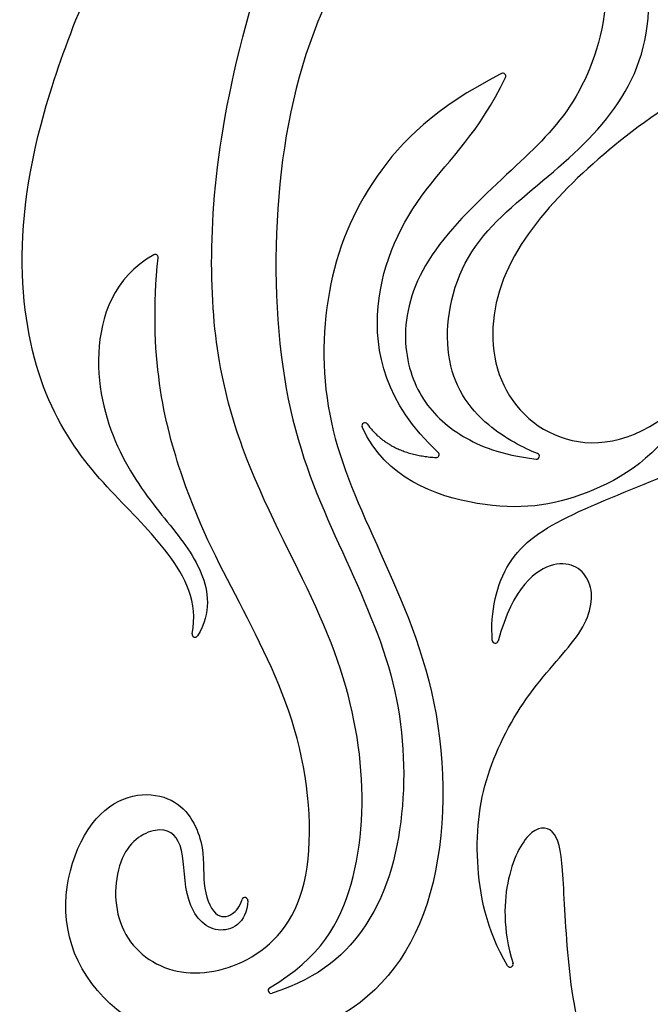
# Model space of a CAD drawing. Units: millimetres. Extents: x -81 to 93, y -139 to 141.
# Drawn here: x -81 to -17, y -41 to 59 of the extents above; entities that cross this region are included whole.
import ezdxf

# ---------------------------------------------------------------- set-up
doc = ezdxf.new("R2010")
doc.units = ezdxf.units.MM
doc.header["$MEASUREMENT"] = 0
doc.layers.add('Default', color=18, linetype='Continuous')

msp = doc.modelspace()

# ---------------------------------------------------------------- linework, layer by layer
at = {"layer": 'Default', "color": 5}
for p, q in [((-32.038, 53.287), (-32.162, 53.222)), ((-46.168, 17.355), (-46.19, 17.404)), ((-45.677, 17.707), (-45.559, 17.55)), ((-63.449, -3.604), (-63.445, -3.581))]:
    msp.add_line(p, q, dxfattribs=at)
for centre, start, end in [((-31.9, 53.02), 334.34876, 117.29957), ((-67.198, 34.616), 353.9302, 119.08083), ((-45.917, 17.527), 36.79765, 204.22198), ((-38.664, 14.584), 266.15166, 47.35692), ((-28.492, 14.418), 262.55223, 68.68612), ((-63.155, -3.661), 168.99646, 330.09503), ((-32.677, -4.27), 184.16722, 344.62236), ((-58.096, -30.695), 357.14513, 160.242), ((-31.161, -37.162), 211.04549, 17.31876), ((-55.433, -39.819), 120.75172, 288.00631)]:
    msp.add_arc(centre, 0.3, start, end, dxfattribs=at)
for points, knots in [([(-63.445, -3.581), (-62.831, -0.422), (-65.551, 4.843), (-71.694, 10.634), (-77.847, 18.054), (-81.379, 30.351), (-80.137, 46.968), (-70.832, 70.454), (-58.31, 87.879), (-46.037, 101.134), (-37.728, 108.142), (-32.383, 111.448)], [7680.706916, 7680.706916, 7680.706916, 7680.706916, 7696.178242, 7711.649568, 7727.120894, 7742.592221, 7758.063547, 7773.534873, 7789.006199, 7804.477525, 7819.535843, 7819.535843, 7819.535843, 7819.535843]), ([(-33.085, 99.671), (-33.486, 93.016), (-36.197, 82.666), (-41.411, 74.845), (-51.775, 59.189), (-55.572, 39.783), (-54.487, 19.004), (-48.642, 5.504), (-42.423, -7.728), (-41.42, -21.253), (-44.341, -32.972), (-50.378, -38.491), (-55.34, -40.104)], [637.078046, 637.078046, 637.078046, 637.078046, 651.448851, 667.706446, 683.964041, 700.221637, 716.479232, 732.736827, 748.994422, 765.252017, 781.509612, 794.635014, 794.635014, 794.635014, 794.635014]), ([(-28.383, 14.697), (-29.753, 15.232), (-34.296, 17.588), (-38.467, 23.946), (-36.536, 35.364), (-27.78, 42.315), (-19.402, 49.808), (-15.816, 60.103), (-18.569, 70.141), (-24.11, 75.265)], [234.901301, 234.901301, 234.901301, 234.901301, 243.695006, 255.172247, 266.649489, 278.126731, 289.603972, 301.081214, 311.703395, 311.703395, 311.703395, 311.703395]), ([(-24.508, 74.773), (-21.442, 69.082), (-20.62, 59.282), (-24.727, 49.272), (-31.038, 43.525), (-40.256, 34.787), (-42.49, 26.52), (-40.524, 20.129), (-36.477, 16.343), (-32.166, 14.596), (-28.531, 14.121)], [156.341922, 156.341922, 156.341922, 156.341922, 166.149641, 175.957359, 185.765077, 195.572796, 205.380514, 215.188232, 224.995951, 234.031426, 234.031426, 234.031426, 234.031426]), ([(-55.586, -39.561), (-50.412, -36.483), (-46.393, -29.45), (-45.711, -15.786), (-49.61, -2.22), (-58.74, 13.832), (-62.957, 32.24), (-59.817, 54.748), (-54.039, 70.55)], [795.510757, 795.510757, 795.510757, 795.510757, 815.022709, 834.939313, 854.855917, 874.77252, 894.689124, 914.501762, 914.501762, 914.501762, 914.501762]), ([(-5.103, 36.132), (-5.844, 40.488), (-4.874, 45.075), (-0.797, 48.702), (5.75, 52.713), (2.89, 58.781), (-5.528, 56.089), (-17.421, 48.786), (-26.125, 41.416), (-32.804, 32.738), (-33.609, 22.276), (-26.476, 14.662), (-18.148, 15.827), (-13.719, 19.846)], [7098.467758, 7098.467758, 7098.467758, 7098.467758, 7108.138082, 7118.207625, 7128.277167, 7138.34671, 7148.416253, 7158.485795, 7168.555338, 7178.624881, 7188.694423, 7198.763966, 7208.505124, 7208.505124, 7208.505124, 7208.505124]), ([(-32.162, 53.222), (-38.751, 49.822), (-45.613, 43.089), (-50.315, 31.529), (-50.258, 17.622), (-44.561, 5.17), (-37.412, -10.864), (-37.941, -32.581), (-48.398, -44.842), (-67.356, -46.91), (-78.554, -34.812), (-73.928, -20.084), (-64.941, -19.257), (-61.99, -24.986), (-62.55, -29.057), (-61.182, -32.627), (-59.382, -32.277), (-58.656, -31.368), (-58.378, -30.594)], [7306.854633, 7306.854633, 7306.854633, 7306.854633, 7319.158138, 7331.461642, 7343.765147, 7356.068651, 7368.372156, 7380.67566, 7392.979165, 7405.282669, 7417.586174, 7429.889678, 7442.193183, 7454.496687, 7466.800192, 7479.103696, 7491.407201, 7500.761539, 7500.761539, 7500.761539, 7500.761539]), ([(-38.461, 14.805), (-43.872, 19.788), (-46.089, 30.402), (-40.256, 42.019), (-34.331, 47.265), (-31.63, 52.89)], [7260.834546, 7260.834546, 7260.834546, 7260.834546, 7275.838062, 7291.099114, 7306.028769, 7306.028769, 7306.028769, 7306.028769]), ([(-67.344, 34.878), (-71.465, 32.586), (-74.1, 24.414), (-71.09, 14.245), (-66.141, 7.916), (-62.064, 2.976), (-61.512, -1.406), (-62.895, -3.81)], [7633.846944, 7633.846944, 7633.846944, 7633.846944, 7642.911078, 7652.336432, 7661.761787, 7671.187142, 7679.827305, 7679.827305, 7679.827305, 7679.827305]), ([(-57.796, -30.71), (-57.912, -33.031), (-61.221, -34.682), (-64.374, -30.972), (-64.153, -24.963), (-66.295, -22.785), (-71.079, -25.057), (-71.768, -33.485), (-66.272, -38.594), (-58.206, -37.9), (-51.001, -31.286), (-51.499, -14.776), (-58.321, -0.82), (-64.628, 10.59), (-67.943, 24.774), (-66.9, 34.584)], [7501.615512, 7501.615512, 7501.615512, 7501.615512, 7511.11553, 7521.3043, 7531.49307, 7541.681841, 7551.870611, 7562.059381, 7572.248152, 7582.436922, 7592.625692, 7602.814462, 7613.003233, 7623.192003, 7633.191657, 7633.191657, 7633.191657, 7633.191657]), ([(-32.976, -4.292), (-33.192, -1.325), (-31.888, 4.325), (-25.806, 8.436), (-13.396, 13.11), (-6.938, 16.518), (-4.076, 21.052), (-4.765, 25.817), (-9.583, 27.208), (-13.058, 25.002), (-14.148, 21.525)], [6978.87455, 6978.87455, 6978.87455, 6978.87455, 6986.114135, 6993.647592, 7001.181049, 7008.714506, 7016.247963, 7023.781419, 7031.314876, 7038.707457, 7038.707457, 7038.707457, 7038.707457]), ([(-31.418, -37.317), (-33.612, -33.672), (-35.019, -26.117), (-33.822, -17.341), (-29.015, -8.794), (-23.116, -3.138), (-22.407, 1.978), (-26.222, 4.744), (-30.871, 1.164), (-32.388, -4.349)], [6917.54929, 6917.54929, 6917.54929, 6917.54929, 6925.777117, 6934.506011, 6943.234904, 6951.963797, 6960.692691, 6969.421584, 6978.034409, 6978.034409, 6978.034409, 6978.034409]), ([(-8.133, -56.398), (-16.86, -54.744), (-23.421, -48.544), (-25.386, -37.867), (-25.744, -27.465), (-26.342, -23.364), (-28.906, -22.937), (-31.661, -27.584), (-31.951, -33.619), (-30.874, -37.073)], [6855.773263, 6855.773263, 6855.773263, 6855.773263, 6864.55953, 6873.345797, 6882.132064, 6890.918331, 6899.704599, 6908.490866, 6916.678685, 6916.678685, 6916.678685, 6916.678685])]:
    msp.add_open_spline(points, degree=3, knots=knots, dxfattribs=at)
for points, degree in [([(-13.456, 19.115), (-16.043, 14.441), (-23.555, 9.788), (-33.618, 8.492), (-43.849, 12.199), (-46.168, 17.355)], 3), ([(-45.559, 17.55), (-43.352, 14.599), (-38.684, 14.285)], 2)]:
    msp.add_open_spline(points, degree=degree, dxfattribs=at)

doc.saveas('drawing.dxf')
